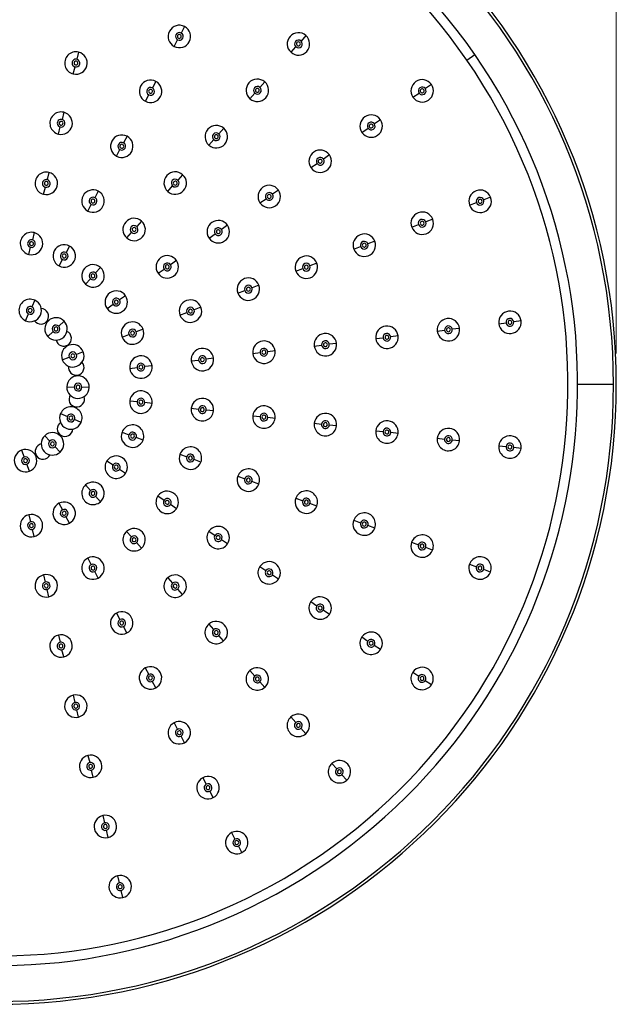
# Model space of a CAD drawing. Units: millimetres. Extents: x 2 to 208, y 2 to 295.
# Drawn here: x 77 to 96, y 53 to 85 of the extents above; entities that cross this region are included whole.
import ezdxf

# ---------------------------------------------------------------- set-up
doc = ezdxf.new("R2010")
doc.units = ezdxf.units.MM
doc.styles.add('SLDTEXTSTYLE1', font='TXT', dxfattribs={"width": 0.75})
doc.dimstyles.new('SLDDIMSTYLE1', dxfattribs={"dimtxt": 3.5, "dimasz": 3.302, "dimexe": 0, "dimexo": 0.0625, "dimgap": 0.875, "dimtad": 1, "dimlfac": 8, "dimrnd": 1e-09, "dimzin": 12, "dimdsep": 46, "dimtxsty": 'SLDTEXTSTYLE1', "dimsah": 1, "dimcen": 0.09, "dimadec": 0, "dimazin": 3, "dimtfac": 1, "dimtofl": 0, "dimtmove": 0, "dimatfit": 3, "dimfxl": 0, "dimfrac": 2, "dimtolj": 1, "dimtzin": 12, "dimarcsym": 0})

# ---------------------------------------------------------------- blocks, each defined once
blk = doc.blocks.new('_D_19')
at = {"color": 7, "linetype": 'Continuous', "lineweight": 0}
for p, q in [((30.104, 83.416), (30.104, 104.935)), ((96.436, 74.041), (96.436, 104.935)), ((96.436, 103.935), (30.104, 103.935))]:
    blk.add_line(p, q, dxfattribs=at)
at = {"color": 7, "linetype": 'Continuous', "lineweight": 18}
for points in [[(30.104, 103.935), (33.406, 103.427), (33.406, 104.443)], [(96.436, 103.935), (93.134, 104.443), (93.134, 103.427)]]:
    blk.add_solid(points, dxfattribs=at)
at = {"color": 7, "linetype": 'Continuous', "lineweight": 18, "insert": (79.325, 108.447), "char_height": 3.5, "attachment_point": 1, "style": 'SLDTEXTSTYLE1'}
blk.add_mtext('530,65', dxfattribs=at)

msp = doc.modelspace()

# ---------------------------------------------------------------- linework, layer by layer
at = {"color": 7, "linetype": 'Continuous', "lineweight": 25}
for p, q in [((82.4987, 84.5972), (82.3884, 84.3869)), ((86.4149, 84.307), (86.2574, 84.1292)), ((82.1619, 83.9552), (82.2722, 84.1656)), ((85.9342, 83.7643), (86.0916, 83.9421)), ((79.0779, 83.7707), (79.0211, 83.5401)), ((91.6094, 83.5149), (91.8666, 83.6924)), ((78.9046, 83.0667), (78.9614, 83.2973)), ((81.5695, 82.8262), (81.4592, 82.6159)), ((85.0887, 82.8099), (84.9313, 82.6321)), ((90.4675, 82.7267), (90.2721, 82.5918)), ((81.2327, 82.1842), (81.343, 82.3945)), ((84.608, 82.2672), (84.7655, 82.445)), ((89.8709, 82.3149), (90.0663, 82.4498)), ((78.5997, 81.8287), (78.5429, 81.5981)), ((78.4263, 81.1247), (78.4831, 81.3553)), ((88.8216, 81.5906), (88.6261, 81.4557)), ((80.6403, 81.0552), (80.53, 80.8449)), ((83.7626, 81.3128), (83.6051, 81.135)), ((88.2249, 81.1788), (88.4203, 81.3137)), ((83.2819, 80.7701), (83.4393, 80.9478)), ((80.3035, 80.4132), (80.4138, 80.6235)), ((87.1756, 80.4545), (86.9801, 80.3196)), ((86.5789, 80.0426), (86.7744, 80.1775)), ((78.1214, 79.8867), (78.0647, 79.6561)), ((82.4365, 79.8157), (82.279, 79.6379)), ((81.9557, 79.273), (82.1132, 79.4507)), ((77.9481, 79.1827), (78.0049, 79.4134)), ((79.7111, 79.2841), (79.6008, 79.0738)), ((85.5296, 79.3183), (85.3342, 79.1834)), ((79.3743, 78.6421), (79.4846, 78.8524)), ((84.933, 78.9065), (85.1284, 79.0414)), ((91.7002, 78.8291), (91.9222, 78.9133)), ((92.3781, 79.0862), (92.156, 79.002)), ((81.1103, 78.3185), (80.9528, 78.1408)), ((83.8837, 78.1822), (83.6882, 78.0473)), ((89.8301, 78.12), (90.0522, 78.2042)), ((90.508, 78.3771), (90.2859, 78.2929)), ((77.6432, 77.9447), (77.5864, 77.7141)), ((80.6296, 77.7758), (80.7871, 77.9536)), ((83.287, 77.7704), (83.4824, 77.9053)), ((88.6379, 77.668), (88.4158, 77.5838)), ((77.4698, 77.2408), (77.5266, 77.4714)), ((78.7819, 77.5131), (78.6716, 77.3028)), ((87.96, 77.411), (88.1821, 77.4952)), ((78.4451, 76.8711), (78.5554, 77.0814)), ((82.2377, 77.0461), (82.0422, 76.9112)), ((86.7678, 76.9589), (86.5458, 76.8747)), ((79.7842, 76.8214), (79.6267, 76.6437)), ((81.641, 76.6342), (81.8365, 76.7692)), ((86.0899, 76.7019), (86.312, 76.7861)), ((79.3034, 76.2787), (79.4609, 76.4565)), ((84.2199, 75.9928), (84.4419, 76.077)), ((84.8978, 76.2498), (84.6757, 76.1656)), ((77.6643, 75.7644), (77.5666, 75.5479)), ((79.9951, 75.4981), (80.1905, 75.633)), ((80.5917, 75.91), (80.3963, 75.775)), ((77.3661, 75.1035), (77.4638, 75.32)), ((82.3498, 75.2837), (82.5718, 75.3679)), ((83.0277, 75.5408), (82.8056, 75.4565)), ((78.6129, 75.0869), (78.4398, 74.9243)), ((92.6419, 75.0068), (92.8777, 75.0354)), ((93.3616, 75.0941), (93.1258, 75.0655)), ((78.0845, 74.5905), (78.2576, 74.7531)), ((81.1576, 74.8317), (80.9355, 74.7475)), ((90.6564, 74.766), (90.8922, 74.7946)), ((91.3762, 74.8533), (91.1404, 74.8247)), ((80.4797, 74.5746), (80.7018, 74.6588)), ((87.4053, 74.3717), (87.1695, 74.3431)), ((88.671, 74.5252), (88.9068, 74.5538)), ((89.3907, 74.6125), (89.1549, 74.5839)), ((79.23, 74.098), (79.0079, 74.014)), ((84.7001, 74.0436), (84.9359, 74.0722)), ((85.4198, 74.1309), (85.184, 74.1023)), ((86.6855, 74.2844), (86.9213, 74.313)), ((78.5519, 73.8415), (78.774, 73.9255)), ((82.7146, 73.8028), (82.9504, 73.8314)), ((83.4344, 73.8901), (83.1986, 73.8615)), ((80.7292, 73.562), (80.965, 73.5906)), ((81.4489, 73.6493), (81.2131, 73.6207)), ((78.697, 72.9708), (78.9344, 72.9634)), ((79.4217, 72.9482), (79.1843, 72.9556)), ((96.3449, 73.0412), (95.1856, 73.0412)), ((80.729, 72.519), (80.9648, 72.4904)), ((81.4487, 72.4315), (81.2129, 72.4602)), ((82.7144, 72.2776), (82.9501, 72.2489)), ((83.4341, 72.19), (83.1983, 72.2187)), ((78.4979, 72.1107), (78.7144, 72.0131)), ((79.1588, 71.8126), (78.9423, 71.9102)), ((84.6997, 72.0361), (84.9355, 72.0074)), ((85.4194, 71.9486), (85.1837, 71.9772)), ((80.4792, 71.5065), (80.7012, 71.4222)), ((86.6851, 71.7946), (86.9209, 71.7659)), ((87.4048, 71.7071), (87.169, 71.7358)), ((88.6705, 71.5532), (88.9062, 71.5245)), ((77.9849, 71.3924), (78.1475, 71.2193)), ((81.157, 71.2492), (80.935, 71.3335)), ((89.3902, 71.4656), (89.1544, 71.4943)), ((90.6559, 71.3117), (90.8916, 71.283)), ((91.3755, 71.2241), (91.1398, 71.2528)), ((77.236, 70.925), (77.32, 70.7029)), ((78.4813, 70.864), (78.3187, 71.0371)), ((92.6412, 71.0702), (92.877, 71.0415)), ((93.3609, 70.9827), (93.1252, 71.0113)), ((79.9942, 70.5832), (80.1896, 70.4482)), ((82.349, 70.7968), (82.5711, 70.7125)), ((83.0268, 70.5395), (82.8048, 70.6238)), ((77.4924, 70.2469), (77.4084, 70.469)), ((80.5908, 70.1711), (80.3953, 70.3061)), ((84.2189, 70.0871), (84.4409, 70.0028)), ((84.8967, 69.8298), (84.6746, 69.9141)), ((79.3023, 69.8028), (79.4598, 69.6249)), ((79.7829, 69.2599), (79.6255, 69.4377)), ((81.6398, 69.4465), (81.8352, 69.3115)), ((86.0887, 69.3773), (86.3107, 69.2931)), ((78.4438, 69.2107), (78.554, 69.0003)), ((82.2363, 69.0344), (82.0409, 69.1694)), ((86.7665, 69.1201), (86.5445, 69.2044)), ((77.4684, 68.8414), (77.5251, 68.6107)), ((78.7804, 68.5686), (78.6701, 68.7789)), ((87.9585, 68.6676), (88.1806, 68.5834)), ((77.6416, 68.1373), (77.5848, 68.368)), ((88.6364, 68.4104), (88.4143, 68.4946)), ((80.628, 68.3052), (80.7854, 68.1274)), ((83.2854, 68.3098), (83.4808, 68.1748)), ((83.8819, 67.8977), (83.6865, 68.0327)), ((81.1085, 67.7623), (80.9511, 67.9402)), ((89.8284, 67.9579), (90.0504, 67.8736)), ((90.5062, 67.7006), (90.2842, 67.7849)), ((79.3724, 67.4393), (79.4827, 67.229)), ((84.931, 67.1731), (85.1264, 67.0381)), ((91.6982, 67.2482), (91.9203, 67.1639)), ((92.376, 66.9909), (92.154, 67.0752)), ((77.946, 66.8992), (78.0027, 66.6686)), ((79.709, 66.7972), (79.5987, 67.0076)), ((81.9536, 66.8077), (82.1111, 66.6298)), ((85.5275, 66.7611), (85.3321, 66.896)), ((78.1191, 66.1952), (78.0624, 66.4258)), ((82.4342, 66.2648), (82.2768, 66.4426)), ((86.5766, 66.0364), (86.772, 65.9014)), ((80.301, 65.668), (80.4113, 65.4576)), ((87.1731, 65.6244), (86.9777, 65.7594)), ((80.6376, 65.0259), (80.5274, 65.2362)), ((83.2793, 65.3101), (83.4367, 65.1323)), ((78.4236, 64.9571), (78.4803, 64.7264)), ((83.7598, 64.7672), (83.6024, 64.9451)), ((88.2222, 64.8997), (88.4176, 64.7648)), ((88.8187, 64.4877), (88.6233, 64.6227)), ((78.5967, 64.253), (78.54, 64.4837)), ((81.2296, 63.8966), (81.3399, 63.6863)), ((84.6049, 63.8125), (84.7623, 63.6347)), ((89.8677, 63.7631), (90.0632, 63.6281)), ((81.5662, 63.2545), (81.456, 63.4649)), ((85.0855, 63.2697), (84.928, 63.4475)), ((90.4643, 63.351), (90.2689, 63.486)), ((78.9012, 63.0149), (78.9579, 62.7843)), ((79.0743, 62.3109), (79.0176, 62.5415)), ((85.9306, 62.315), (86.088, 62.1372)), ((82.1582, 62.1253), (82.2685, 61.9149)), ((82.4949, 61.4832), (82.3846, 61.6935)), ((86.4111, 61.7721), (86.2537, 61.95)), ((79.3788, 61.0728), (79.4355, 60.8422)), ((87.2562, 60.8174), (87.4136, 60.6396)), ((79.5519, 60.3688), (79.4952, 60.5994)), ((87.7367, 60.2746), (87.5793, 60.4524)), ((83.0868, 60.3539), (83.1971, 60.1436)), ((83.4235, 59.7118), (83.3132, 59.9222)), ((79.8564, 59.1306), (79.9131, 58.9)), ((80.0295, 58.4266), (79.9728, 58.6573)), ((84.0155, 58.5826), (84.1257, 58.3722)), ((84.3521, 57.9405), (84.2418, 58.1508)), ((80.334, 57.1885), (80.3907, 56.9579)), ((80.5071, 56.4845), (80.4504, 56.7151))]:
    msp.add_line(p, q, dxfattribs=at)
for centre, radius, start, end in [((76.4356, 73.0412), 20, 0, 180), ((76.4356, 73.0412), 19.9093, 0, 180), ((76.4356, 73.0412), 18.75, 34.61538, 214.61538), ((76.4356, 73.0412), 18.4375, 34.61538, 214.61538), ((82.3303, 84.2762), 0.3625, 62.31538, 242.31538), ((82.3303, 84.2762), 0.3625, 242.31538, 62.31538), ((82.3303, 84.2762), 0.125, 62.31538, 242.31538), ((82.3303, 84.2762), 0.0625, 62.31538, 242.31538), ((82.3303, 84.2762), 0.125, 242.31538, 62.31538), ((82.3303, 84.2762), 0.0625, 242.31538, 62.31538), ((86.1745, 84.0356), 0.3625, 48.46538, 228.46538), ((86.1745, 84.0356), 0.3625, 228.46538, 48.46538), ((86.1745, 84.0356), 0.125, 48.46538, 228.46538), ((86.1745, 84.0356), 0.125, 228.46538, 48.46538), ((86.1745, 84.0356), 0.0625, 48.46538, 228.46538), ((86.1745, 84.0356), 0.0625, 228.46538, 48.46538), ((76.4356, 73.0412), 18.75, 214.61538, 34.61538), ((78.9912, 83.4187), 0.3625, 76.16538, 256.16538), ((78.9912, 83.4187), 0.3625, 256.16538, 76.16538), ((76.4356, 73.0412), 18.4375, 214.61538, 34.61538), ((78.9912, 83.4187), 0.125, 76.16538, 256.16538), ((78.9912, 83.4187), 0.0625, 76.16538, 256.16538), ((78.9912, 83.4187), 0.125, 256.16538, 76.16538), ((78.9912, 83.4187), 0.0625, 256.16538, 76.16538), ((81.4011, 82.5052), 0.3625, 62.31538, 242.31538), ((81.4011, 82.5052), 0.3625, 242.31538, 62.31538), ((81.4011, 82.5052), 0.125, 62.31538, 242.31538), ((84.8484, 82.5385), 0.3625, 48.46538, 228.46538), ((84.8484, 82.5385), 0.3625, 228.46538, 48.46538), ((84.8484, 82.5385), 0.125, 48.46538, 228.46538), ((84.8484, 82.5385), 0.125, 228.46538, 48.46538), ((90.1692, 82.5208), 0.3625, 34.61538, 214.61538), ((90.1692, 82.5208), 0.3625, 214.61538, 34.61538), ((90.1692, 82.5208), 0.125, 34.61538, 214.61538), ((81.4011, 82.5052), 0.0625, 62.31538, 242.31538), ((81.4011, 82.5052), 0.125, 242.31538, 62.31538), ((81.4011, 82.5052), 0.0625, 242.31538, 62.31538), ((84.8484, 82.5385), 0.0625, 48.46538, 228.46538), ((84.8484, 82.5385), 0.0625, 228.46538, 48.46538), ((90.1692, 82.5208), 0.125, 214.61538, 34.61538), ((90.1692, 82.5208), 0.0625, 34.61538, 214.61538), ((90.1692, 82.5208), 0.0625, 214.61538, 34.61538), ((78.513, 81.4767), 0.3625, 76.16538, 256.16538), ((78.513, 81.4767), 0.3625, 256.16538, 76.16538), ((88.5232, 81.3847), 0.3625, 34.61538, 214.61538), ((78.513, 81.4767), 0.125, 76.16538, 256.16538), ((78.513, 81.4767), 0.0625, 76.16538, 256.16538), ((78.513, 81.4767), 0.125, 256.16538, 76.16538), ((78.513, 81.4767), 0.0625, 256.16538, 76.16538), ((83.5222, 81.0414), 0.3625, 48.46538, 228.46538), ((88.5232, 81.3847), 0.3625, 214.61538, 34.61538), ((88.5232, 81.3847), 0.125, 34.61538, 214.61538), ((88.5232, 81.3847), 0.125, 214.61538, 34.61538), ((88.5232, 81.3847), 0.0625, 34.61538, 214.61538), ((88.5232, 81.3847), 0.0625, 214.61538, 34.61538), ((80.4719, 80.7342), 0.3625, 62.31538, 242.31538), ((80.4719, 80.7342), 0.3625, 242.31538, 62.31538), ((83.5222, 81.0414), 0.3625, 228.46538, 48.46538), ((83.5222, 81.0414), 0.125, 48.46538, 228.46538), ((83.5222, 81.0414), 0.125, 228.46538, 48.46538), ((83.5222, 81.0414), 0.0625, 48.46538, 228.46538), ((83.5222, 81.0414), 0.0625, 228.46538, 48.46538), ((80.4719, 80.7342), 0.125, 62.31538, 242.31538), ((80.4719, 80.7342), 0.0625, 62.31538, 242.31538), ((80.4719, 80.7342), 0.125, 242.31538, 62.31538), ((80.4719, 80.7342), 0.0625, 242.31538, 62.31538), ((86.8773, 80.2486), 0.3625, 34.61538, 214.61538), ((86.8773, 80.2486), 0.3625, 214.61538, 34.61538), ((86.8773, 80.2486), 0.125, 34.61538, 214.61538), ((86.8773, 80.2486), 0.125, 214.61538, 34.61538), ((86.8773, 80.2486), 0.0625, 34.61538, 214.61538), ((86.8773, 80.2486), 0.0625, 214.61538, 34.61538), ((78.0348, 79.5347), 0.3625, 76.16538, 256.16538), ((78.0348, 79.5347), 0.3625, 256.16538, 76.16538), ((82.1961, 79.5443), 0.3625, 48.46538, 228.46538), ((82.1961, 79.5443), 0.3625, 228.46538, 48.46538), ((78.0348, 79.5347), 0.125, 76.16538, 256.16538), ((78.0348, 79.5347), 0.0625, 76.16538, 256.16538), ((78.0348, 79.5347), 0.125, 256.16538, 76.16538), ((78.0348, 79.5347), 0.0625, 256.16538, 76.16538), ((82.1961, 79.5443), 0.125, 48.46538, 228.46538), ((82.1961, 79.5443), 0.125, 228.46538, 48.46538), ((82.1961, 79.5443), 0.0625, 48.46538, 228.46538), ((82.1961, 79.5443), 0.0625, 228.46538, 48.46538), ((85.2313, 79.1124), 0.3625, 34.61538, 214.61538), ((79.5427, 78.9631), 0.3625, 62.31538, 242.31538), ((79.5427, 78.9631), 0.3625, 242.31538, 62.31538), ((85.2313, 79.1124), 0.3625, 214.61538, 34.61538), ((85.2313, 79.1124), 0.125, 34.61538, 214.61538), ((85.2313, 79.1124), 0.125, 214.61538, 34.61538), ((85.2313, 79.1124), 0.0625, 34.61538, 214.61538), ((85.2313, 79.1124), 0.0625, 214.61538, 34.61538), ((92.0391, 78.9577), 0.3625, 20.76538, 200.76538), ((79.5427, 78.9631), 0.125, 62.31538, 242.31538), ((79.5427, 78.9631), 0.0625, 62.31538, 242.31538), ((79.5427, 78.9631), 0.125, 242.31538, 62.31538), ((79.5427, 78.9631), 0.0625, 242.31538, 62.31538), ((92.0391, 78.9577), 0.3625, 200.76538, 20.76538), ((92.0391, 78.9577), 0.125, 20.76538, 200.76538), ((92.0391, 78.9577), 0.125, 200.76538, 20.76538), ((92.0391, 78.9577), 0.0625, 20.76538, 200.76538), ((92.0391, 78.9577), 0.0625, 200.76538, 20.76538), ((90.169, 78.2486), 0.3625, 20.76538, 200.76538), ((80.8699, 78.0472), 0.3625, 48.46538, 228.46538), ((80.8699, 78.0472), 0.3625, 228.46538, 48.46538), ((80.8699, 78.0472), 0.125, 48.46538, 228.46538), ((83.5853, 77.9763), 0.3625, 34.61538, 214.61538), ((83.5853, 77.9763), 0.3625, 214.61538, 34.61538), ((90.169, 78.2486), 0.3625, 200.76538, 20.76538), ((90.169, 78.2486), 0.125, 20.76538, 200.76538), ((90.169, 78.2486), 0.125, 200.76538, 20.76538), ((90.169, 78.2486), 0.0625, 20.76538, 200.76538), ((90.169, 78.2486), 0.0625, 200.76538, 20.76538), ((77.5565, 77.5927), 0.3625, 76.16538, 256.16538), ((77.5565, 77.5927), 0.3625, 256.16538, 76.16538), ((80.8699, 78.0472), 0.125, 228.46538, 48.46538), ((80.8699, 78.0472), 0.0625, 48.46538, 228.46538), ((80.8699, 78.0472), 0.0625, 228.46538, 48.46538), ((83.5853, 77.9763), 0.125, 34.61538, 214.61538), ((83.5853, 77.9763), 0.125, 214.61538, 34.61538), ((83.5853, 77.9763), 0.0625, 34.61538, 214.61538), ((83.5853, 77.9763), 0.0625, 214.61538, 34.61538), ((88.299, 77.5395), 0.3625, 20.76538, 200.76538), ((77.5565, 77.5927), 0.125, 76.16538, 256.16538), ((77.5565, 77.5927), 0.0625, 76.16538, 256.16538), ((77.5565, 77.5927), 0.125, 256.16538, 76.16538), ((77.5565, 77.5927), 0.0625, 256.16538, 76.16538), ((78.6135, 77.1921), 0.3625, 62.31538, 242.31538), ((88.299, 77.5395), 0.3625, 200.76538, 20.76538), ((88.299, 77.5395), 0.125, 20.76538, 200.76538), ((88.299, 77.5395), 0.125, 200.76538, 20.76538), ((88.299, 77.5395), 0.0625, 20.76538, 200.76538), ((88.299, 77.5395), 0.0625, 200.76538, 20.76538), ((78.6135, 77.1921), 0.3625, 242.31538, 62.31538), ((78.6135, 77.1921), 0.125, 62.31538, 242.31538), ((78.6135, 77.1921), 0.0625, 62.31538, 242.31538), ((78.6135, 77.1921), 0.125, 242.31538, 62.31538), ((78.6135, 77.1921), 0.0625, 242.31538, 62.31538), ((79.5438, 76.5501), 0.3625, 48.46538, 228.46538), ((81.9394, 76.8402), 0.3625, 34.61538, 214.61538), ((81.9394, 76.8402), 0.3625, 214.61538, 34.61538), ((81.9394, 76.8402), 0.125, 34.61538, 214.61538), ((81.9394, 76.8402), 0.125, 214.61538, 34.61538), ((81.9394, 76.8402), 0.0625, 34.61538, 214.61538), ((86.4289, 76.8304), 0.3625, 20.76538, 200.76538), ((86.4289, 76.8304), 0.3625, 200.76538, 20.76538), ((86.4289, 76.8304), 0.125, 20.76538, 200.76538), ((79.5438, 76.5501), 0.3625, 228.46538, 48.46538), ((79.5438, 76.5501), 0.125, 48.46538, 228.46538), ((79.5438, 76.5501), 0.125, 228.46538, 48.46538), ((79.5438, 76.5501), 0.0625, 48.46538, 228.46538), ((79.5438, 76.5501), 0.0625, 228.46538, 48.46538), ((81.9394, 76.8402), 0.0625, 214.61538, 34.61538), ((86.4289, 76.8304), 0.125, 200.76538, 20.76538), ((86.4289, 76.8304), 0.0625, 20.76538, 200.76538), ((86.4289, 76.8304), 0.0625, 200.76538, 20.76538), ((84.5588, 76.1213), 0.3625, 20.76538, 200.76538), ((80.2934, 75.704), 0.3625, 34.61538, 214.61538), ((84.5588, 76.1213), 0.3625, 200.76538, 20.76538), ((84.5588, 76.1213), 0.125, 20.76538, 200.76538), ((84.5588, 76.1213), 0.125, 200.76538, 20.76538), ((84.5588, 76.1213), 0.0625, 20.76538, 200.76538), ((84.5588, 76.1213), 0.0625, 200.76538, 20.76538), ((77.5152, 75.434), 0.3625, 65.71538, 245.71538), ((77.5152, 75.434), 0.3625, 245.71538, 65.71538), ((80.2934, 75.704), 0.3625, 214.61538, 34.61538), ((80.2934, 75.704), 0.125, 34.61538, 214.61538), ((80.2934, 75.704), 0.125, 214.61538, 34.61538), ((80.2934, 75.704), 0.0625, 34.61538, 214.61538), ((80.2934, 75.704), 0.0625, 214.61538, 34.61538), ((82.6887, 75.4122), 0.3625, 20.76538, 200.76538), ((77.5152, 75.434), 0.125, 65.71538, 245.71538), ((77.5152, 75.434), 0.0625, 65.71538, 245.71538), ((77.5152, 75.434), 0.125, 245.71538, 65.71538), ((77.5152, 75.434), 0.0625, 245.71538, 65.71538), ((77.8609, 75.2456), 0.25, 327.11538, 87.33931), ((82.6887, 75.4122), 0.3625, 200.76538, 20.76538), ((82.6887, 75.4122), 0.125, 20.76538, 200.76538), ((82.6887, 75.4122), 0.125, 200.76538, 20.76538), ((82.6887, 75.4122), 0.0625, 20.76538, 200.76538), ((82.6887, 75.4122), 0.0625, 200.76538, 20.76538), ((93.0017, 75.0505), 0.3625, 6.91538, 186.91538), ((77.8609, 75.2456), 0.25, 215.49146, 327.11538), ((78.3487, 74.8387), 0.3625, 43.21538, 223.21538), ((78.3487, 74.8387), 0.3625, 223.21538, 43.21538), ((80.8186, 74.7031), 0.3625, 20.76538, 200.76538), ((91.0163, 74.8097), 0.3625, 6.91538, 186.91538), ((93.0017, 75.0505), 0.3625, 186.91538, 6.91538), ((93.0017, 75.0505), 0.125, 6.91538, 186.91538), ((93.0017, 75.0505), 0.125, 186.91538, 6.91538), ((93.0017, 75.0505), 0.0625, 6.91538, 186.91538), ((93.0017, 75.0505), 0.0625, 186.91538, 6.91538), ((78.3487, 74.8387), 0.125, 43.21538, 223.21538), ((78.3487, 74.8387), 0.125, 223.21538, 43.21538), ((78.3487, 74.8387), 0.0625, 43.21538, 223.21538), ((78.3487, 74.8387), 0.0625, 223.21538, 43.21538), ((78.596, 74.5324), 0.25, 304.61538, 64.83931), ((80.8186, 74.7031), 0.3625, 200.76538, 20.76538), ((80.8186, 74.7031), 0.125, 20.76538, 200.76538), ((80.8186, 74.7031), 0.125, 200.76538, 20.76538), ((80.8186, 74.7031), 0.0625, 20.76538, 200.76538), ((80.8186, 74.7031), 0.0625, 200.76538, 20.76538), ((87.0454, 74.328), 0.3625, 6.91538, 186.91538), ((89.0308, 74.5688), 0.3625, 6.91538, 186.91538), ((89.0308, 74.5688), 0.125, 6.91538, 186.91538), ((91.0163, 74.8097), 0.3625, 186.91538, 6.91538), ((91.0163, 74.8097), 0.125, 6.91538, 186.91538), ((91.0163, 74.8097), 0.125, 186.91538, 6.91538), ((91.0163, 74.8097), 0.0625, 6.91538, 186.91538), ((91.0163, 74.8097), 0.0625, 186.91538, 6.91538), ((78.596, 74.5324), 0.25, 192.99146, 304.61538), ((85.0599, 74.0872), 0.3625, 6.91538, 186.91538), ((87.0454, 74.328), 0.3625, 186.91538, 6.91538), ((87.0454, 74.328), 0.125, 6.91538, 186.91538), ((87.0454, 74.328), 0.0625, 6.91538, 186.91538), ((89.0308, 74.5688), 0.3625, 186.91538, 6.91538), ((89.0308, 74.5688), 0.125, 186.91538, 6.91538), ((89.0308, 74.5688), 0.0625, 6.91538, 186.91538), ((89.0308, 74.5688), 0.0625, 186.91538, 6.91538), ((78.8909, 73.9698), 0.3625, 20.71538, 200.71538), ((78.8909, 73.9698), 0.3625, 200.71538, 20.71538), ((78.8909, 73.9698), 0.125, 20.71538, 200.71538), ((83.0745, 73.8464), 0.3625, 6.91538, 186.91538), ((85.0599, 74.0872), 0.3625, 186.91538, 6.91538), ((85.0599, 74.0872), 0.125, 6.91538, 186.91538), ((85.0599, 74.0872), 0.125, 186.91538, 6.91538), ((85.0599, 74.0872), 0.0625, 6.91538, 186.91538), ((85.0599, 74.0872), 0.0625, 186.91538, 6.91538), ((87.0454, 74.328), 0.125, 186.91538, 6.91538), ((87.0454, 74.328), 0.0625, 186.91538, 6.91538), ((78.8909, 73.9698), 0.125, 200.71538, 20.71538), ((78.8909, 73.9698), 0.0625, 20.71538, 200.71538), ((78.8909, 73.9698), 0.0625, 200.71538, 20.71538), ((79.0022, 73.5922), 0.25, 282.11538, 42.3393), ((81.089, 73.6056), 0.3625, 6.91538, 186.91538), ((81.089, 73.6056), 0.125, 6.91538, 186.91538), ((83.0745, 73.8464), 0.3625, 186.91538, 6.91538), ((83.0745, 73.8464), 0.125, 6.91538, 186.91538), ((83.0745, 73.8464), 0.125, 186.91538, 6.91538), ((83.0745, 73.8464), 0.0625, 6.91538, 186.91538), ((83.0745, 73.8464), 0.0625, 186.91538, 6.91538), ((79.0022, 73.5922), 0.25, 170.49147, 282.11538), ((81.089, 73.6056), 0.3625, 186.91538, 6.91538), ((81.089, 73.6056), 0.125, 186.91538, 6.91538), ((81.089, 73.6056), 0.0625, 6.91538, 186.91538), ((81.089, 73.6056), 0.0625, 186.91538, 6.91538), ((79.0594, 72.9595), 0.3625, 358.21538, 178.21538), ((76.4356, 73.0412), 20, 180, 0), ((76.4356, 73.0412), 19.9093, 180, 0), ((79.0594, 72.9595), 0.3625, 178.21538, 358.21538), ((79.0594, 72.9595), 0.125, 358.21538, 178.21538), ((79.0594, 72.9595), 0.125, 178.21538, 358.21538), ((79.0594, 72.9595), 0.0625, 358.21538, 178.21538), ((79.0594, 72.9595), 0.0625, 178.21538, 358.21538), ((81.0889, 72.4753), 0.3625, 353.06538, 173.06538), ((79.0176, 72.5681), 0.25, 147.99146, 259.61538), ((79.0176, 72.5681), 0.25, 259.61538, 19.83931), ((81.0889, 72.4753), 0.3625, 173.06538, 353.06538), ((81.0889, 72.4753), 0.125, 173.06538, 353.06538), ((81.0889, 72.4753), 0.125, 353.06538, 173.06538), ((81.0889, 72.4753), 0.0625, 173.06538, 353.06538), ((81.0889, 72.4753), 0.0625, 353.06538, 173.06538), ((83.0742, 72.2338), 0.3625, 353.06538, 173.06538), ((78.8284, 71.9616), 0.3625, 335.71538, 155.71538), ((83.0742, 72.2338), 0.3625, 173.06538, 353.06538), ((83.0742, 72.2338), 0.125, 173.06538, 353.06538), ((83.0742, 72.2338), 0.125, 353.06538, 173.06538), ((83.0742, 72.2338), 0.0625, 173.06538, 353.06538), ((83.0742, 72.2338), 0.0625, 353.06538, 173.06538), ((85.0596, 71.9923), 0.3625, 353.06538, 173.06538), ((78.64, 71.616), 0.25, 125.49147, 237.11538), ((78.8284, 71.9616), 0.3625, 155.71538, 335.71538), ((78.8284, 71.9616), 0.125, 155.71538, 335.71538), ((78.8284, 71.9616), 0.125, 335.71538, 155.71538), ((78.8284, 71.9616), 0.0625, 155.71538, 335.71538), ((78.8284, 71.9616), 0.0625, 335.71538, 155.71538), ((85.0596, 71.9923), 0.3625, 173.06538, 353.06538), ((85.0596, 71.9923), 0.125, 173.06538, 353.06538), ((85.0596, 71.9923), 0.125, 353.06538, 173.06538), ((85.0596, 71.9923), 0.0625, 173.06538, 353.06538), ((85.0596, 71.9923), 0.0625, 353.06538, 173.06538), ((87.045, 71.7509), 0.3625, 353.06538, 173.06538), ((87.045, 71.7509), 0.125, 353.06538, 173.06538), ((89.0303, 71.5094), 0.3625, 353.06538, 173.06538), ((78.64, 71.616), 0.25, 237.11538, 357.3393), ((80.8181, 71.3778), 0.3625, 159.21538, 339.21538), ((80.8181, 71.3778), 0.3625, 339.21538, 159.21538), ((80.8181, 71.3778), 0.125, 339.21538, 159.21538), ((87.045, 71.7509), 0.3625, 173.06538, 353.06538), ((87.045, 71.7509), 0.125, 173.06538, 353.06538), ((87.045, 71.7509), 0.0625, 173.06538, 353.06538), ((87.045, 71.7509), 0.0625, 353.06538, 173.06538), ((89.0303, 71.5094), 0.3625, 173.06538, 353.06538), ((89.0303, 71.5094), 0.125, 173.06538, 353.06538), ((89.0303, 71.5094), 0.125, 353.06538, 173.06538), ((89.0303, 71.5094), 0.0625, 173.06538, 353.06538), ((89.0303, 71.5094), 0.0625, 353.06538, 173.06538), ((91.0157, 71.2679), 0.3625, 353.06538, 173.06538), ((78.2331, 71.1282), 0.3625, 133.21538, 313.21538), ((78.2331, 71.1282), 0.3625, 313.21538, 133.21538), ((78.2331, 71.1282), 0.125, 133.21538, 313.21538), ((78.2331, 71.1282), 0.125, 313.21538, 133.21538), ((78.2331, 71.1282), 0.0625, 313.21538, 133.21538), ((80.8181, 71.3778), 0.125, 159.21538, 339.21538), ((80.8181, 71.3778), 0.0625, 159.21538, 339.21538), ((80.8181, 71.3778), 0.0625, 339.21538, 159.21538), ((91.0157, 71.2679), 0.3625, 173.06538, 353.06538), ((91.0157, 71.2679), 0.125, 173.06538, 353.06538), ((91.0157, 71.2679), 0.125, 353.06538, 173.06538), ((91.0157, 71.2679), 0.0625, 173.06538, 353.06538), ((91.0157, 71.2679), 0.0625, 353.06538, 173.06538), ((93.0011, 71.0264), 0.3625, 353.06538, 173.06538), ((77.3642, 70.5859), 0.3625, 110.71538, 290.71538), ((77.3642, 70.5859), 0.3625, 290.71538, 110.71538), ((77.9268, 70.8809), 0.25, 102.99146, 214.61538), ((78.2331, 71.1282), 0.0625, 133.21538, 313.21538), ((82.6879, 70.6681), 0.3625, 339.21538, 159.21538), ((93.0011, 71.0264), 0.3625, 173.06538, 353.06538), ((93.0011, 71.0264), 0.125, 173.06538, 353.06538), ((93.0011, 71.0264), 0.125, 353.06538, 173.06538), ((93.0011, 71.0264), 0.0625, 173.06538, 353.06538), ((93.0011, 71.0264), 0.0625, 353.06538, 173.06538), ((77.3642, 70.5859), 0.125, 110.71538, 290.71538), ((77.3642, 70.5859), 0.0625, 110.71538, 290.71538), ((77.3642, 70.5859), 0.125, 290.71538, 110.71538), ((77.3642, 70.5859), 0.0625, 290.71538, 110.71538), ((77.9268, 70.8809), 0.25, 214.61538, 334.83931), ((80.2925, 70.3771), 0.3625, 145.36538, 325.36538), ((80.2925, 70.3771), 0.3625, 325.36538, 145.36538), ((82.6879, 70.6681), 0.3625, 159.21538, 339.21538), ((82.6879, 70.6681), 0.125, 159.21538, 339.21538), ((82.6879, 70.6681), 0.125, 339.21538, 159.21538), ((82.6879, 70.6681), 0.0625, 159.21538, 339.21538), ((82.6879, 70.6681), 0.0625, 339.21538, 159.21538), ((80.2925, 70.3771), 0.125, 145.36538, 325.36538), ((80.2925, 70.3771), 0.125, 325.36538, 145.36538), ((80.2925, 70.3771), 0.0625, 145.36538, 325.36538), ((80.2925, 70.3771), 0.0625, 325.36538, 145.36538), ((84.5578, 69.9584), 0.3625, 339.21538, 159.21538), ((84.5578, 69.9584), 0.3625, 159.21538, 339.21538), ((84.5578, 69.9584), 0.125, 159.21538, 339.21538), ((84.5578, 69.9584), 0.125, 339.21538, 159.21538), ((84.5578, 69.9584), 0.0625, 159.21538, 339.21538), ((84.5578, 69.9584), 0.0625, 339.21538, 159.21538), ((79.5426, 69.5313), 0.3625, 131.51538, 311.51538), ((79.5426, 69.5313), 0.3625, 311.51538, 131.51538), ((79.5426, 69.5313), 0.125, 131.51538, 311.51538), ((79.5426, 69.5313), 0.125, 311.51538, 131.51538), ((79.5426, 69.5313), 0.0625, 311.51538, 131.51538), ((81.9381, 69.2405), 0.3625, 325.36538, 145.36538), ((86.4276, 69.2487), 0.3625, 339.21538, 159.21538), ((79.5426, 69.5313), 0.0625, 131.51538, 311.51538), ((81.9381, 69.2405), 0.3625, 145.36538, 325.36538), ((81.9381, 69.2405), 0.125, 145.36538, 325.36538), ((81.9381, 69.2405), 0.125, 325.36538, 145.36538), ((81.9381, 69.2405), 0.0625, 145.36538, 325.36538), ((81.9381, 69.2405), 0.0625, 325.36538, 145.36538), ((86.4276, 69.2487), 0.3625, 159.21538, 339.21538), ((86.4276, 69.2487), 0.125, 159.21538, 339.21538), ((86.4276, 69.2487), 0.125, 339.21538, 159.21538), ((86.4276, 69.2487), 0.0625, 339.21538, 159.21538), ((78.6121, 68.8896), 0.3625, 117.66538, 297.66538), ((78.6121, 68.8896), 0.3625, 297.66538, 117.66538), ((78.6121, 68.8896), 0.125, 117.66538, 297.66538), ((78.6121, 68.8896), 0.125, 297.66538, 117.66538), ((86.4276, 69.2487), 0.0625, 159.21538, 339.21538), ((77.555, 68.4893), 0.3625, 103.81538, 283.81538), ((77.555, 68.4893), 0.3625, 283.81538, 103.81538), ((78.6121, 68.8896), 0.0625, 117.66538, 297.66538), ((78.6121, 68.8896), 0.0625, 297.66538, 117.66538), ((88.2975, 68.539), 0.3625, 159.21538, 339.21538), ((88.2975, 68.539), 0.3625, 339.21538, 159.21538), ((88.2975, 68.539), 0.125, 339.21538, 159.21538), ((77.555, 68.4893), 0.125, 103.81538, 283.81538), ((77.555, 68.4893), 0.0625, 103.81538, 283.81538), ((77.555, 68.4893), 0.125, 283.81538, 103.81538), ((77.555, 68.4893), 0.0625, 283.81538, 103.81538), ((80.8683, 68.0338), 0.3625, 311.51538, 131.51538), ((83.5837, 68.1038), 0.3625, 325.36538, 145.36538), ((88.2975, 68.539), 0.125, 159.21538, 339.21538), ((88.2975, 68.539), 0.0625, 159.21538, 339.21538), ((88.2975, 68.539), 0.0625, 339.21538, 159.21538), ((80.8683, 68.0338), 0.3625, 131.51538, 311.51538), ((80.8683, 68.0338), 0.125, 131.51538, 311.51538), ((80.8683, 68.0338), 0.125, 311.51538, 131.51538), ((80.8683, 68.0338), 0.0625, 131.51538, 311.51538), ((80.8683, 68.0338), 0.0625, 311.51538, 131.51538), ((83.5837, 68.1038), 0.3625, 145.36538, 325.36538), ((83.5837, 68.1038), 0.125, 145.36538, 325.36538), ((83.5837, 68.1038), 0.125, 325.36538, 145.36538), ((83.5837, 68.1038), 0.0625, 145.36538, 325.36538), ((83.5837, 68.1038), 0.0625, 325.36538, 145.36538), ((90.1673, 67.8293), 0.3625, 339.21538, 159.21538), ((90.1673, 67.8293), 0.3625, 159.21538, 339.21538), ((90.1673, 67.8293), 0.125, 159.21538, 339.21538), ((90.1673, 67.8293), 0.125, 339.21538, 159.21538), ((90.1673, 67.8293), 0.0625, 159.21538, 339.21538), ((90.1673, 67.8293), 0.0625, 339.21538, 159.21538), ((79.5407, 67.1183), 0.3625, 117.66538, 297.66538), ((79.5407, 67.1183), 0.3625, 297.66538, 117.66538), ((92.0371, 67.1196), 0.3625, 339.21538, 159.21538), ((79.5407, 67.1183), 0.125, 117.66538, 297.66538), ((79.5407, 67.1183), 0.0625, 117.66538, 297.66538), ((79.5407, 67.1183), 0.125, 297.66538, 117.66538), ((79.5407, 67.1183), 0.0625, 297.66538, 117.66538), ((85.2292, 66.9671), 0.3625, 145.36538, 325.36538), ((85.2292, 66.9671), 0.3625, 325.36538, 145.36538), ((85.2292, 66.9671), 0.125, 325.36538, 145.36538), ((92.0371, 67.1196), 0.3625, 159.21538, 339.21538), ((92.0371, 67.1196), 0.125, 159.21538, 339.21538), ((92.0371, 67.1196), 0.125, 339.21538, 159.21538), ((92.0371, 67.1196), 0.0625, 159.21538, 339.21538), ((92.0371, 67.1196), 0.0625, 339.21538, 159.21538), ((78.0326, 66.5472), 0.3625, 103.81538, 283.81538), ((78.0326, 66.5472), 0.3625, 283.81538, 103.81538), ((82.1939, 66.5362), 0.3625, 131.51538, 311.51538), ((82.1939, 66.5362), 0.3625, 311.51538, 131.51538), ((85.2292, 66.9671), 0.125, 145.36538, 325.36538), ((85.2292, 66.9671), 0.0625, 145.36538, 325.36538), ((85.2292, 66.9671), 0.0625, 325.36538, 145.36538), ((78.0326, 66.5472), 0.125, 103.81538, 283.81538), ((78.0326, 66.5472), 0.0625, 103.81538, 283.81538), ((78.0326, 66.5472), 0.125, 283.81538, 103.81538), ((78.0326, 66.5472), 0.0625, 283.81538, 103.81538), ((82.1939, 66.5362), 0.125, 131.51538, 311.51538), ((82.1939, 66.5362), 0.125, 311.51538, 131.51538), ((82.1939, 66.5362), 0.0625, 131.51538, 311.51538), ((82.1939, 66.5362), 0.0625, 311.51538, 131.51538), ((86.8748, 65.8304), 0.3625, 325.36538, 145.36538), ((86.8748, 65.8304), 0.3625, 145.36538, 325.36538), ((86.8748, 65.8304), 0.125, 145.36538, 325.36538), ((86.8748, 65.8304), 0.125, 325.36538, 145.36538), ((86.8748, 65.8304), 0.0625, 145.36538, 325.36538), ((86.8748, 65.8304), 0.0625, 325.36538, 145.36538), ((80.4693, 65.3469), 0.3625, 117.66538, 297.66538), ((80.4693, 65.3469), 0.3625, 297.66538, 117.66538), ((80.4693, 65.3469), 0.125, 297.66538, 117.66538), ((80.4693, 65.3469), 0.125, 117.66538, 297.66538), ((80.4693, 65.3469), 0.0625, 117.66538, 297.66538), ((80.4693, 65.3469), 0.0625, 297.66538, 117.66538), ((83.5195, 65.0387), 0.3625, 131.51538, 311.51538), ((83.5195, 65.0387), 0.3625, 311.51538, 131.51538), ((83.5195, 65.0387), 0.125, 311.51538, 131.51538), ((78.5102, 64.6051), 0.3625, 103.81538, 283.81538), ((78.5102, 64.6051), 0.3625, 283.81538, 103.81538), ((83.5195, 65.0387), 0.125, 131.51538, 311.51538), ((83.5195, 65.0387), 0.0625, 131.51538, 311.51538), ((83.5195, 65.0387), 0.0625, 311.51538, 131.51538), ((88.5204, 64.6937), 0.3625, 145.36538, 325.36538), ((88.5204, 64.6937), 0.3625, 325.36538, 145.36538), ((78.5102, 64.6051), 0.125, 103.81538, 283.81538), ((78.5102, 64.6051), 0.0625, 103.81538, 283.81538), ((78.5102, 64.6051), 0.125, 283.81538, 103.81538), ((78.5102, 64.6051), 0.0625, 283.81538, 103.81538), ((88.5204, 64.6937), 0.125, 145.36538, 325.36538), ((88.5204, 64.6937), 0.125, 325.36538, 145.36538), ((88.5204, 64.6937), 0.0625, 145.36538, 325.36538), ((88.5204, 64.6937), 0.0625, 325.36538, 145.36538), ((81.3979, 63.5756), 0.3625, 117.66538, 297.66538), ((81.3979, 63.5756), 0.3625, 297.66538, 117.66538), ((84.8452, 63.5411), 0.3625, 311.51538, 131.51538), ((90.166, 63.557), 0.3625, 325.36538, 145.36538), ((81.3979, 63.5756), 0.125, 117.66538, 297.66538), ((81.3979, 63.5756), 0.0625, 117.66538, 297.66538), ((81.3979, 63.5756), 0.125, 297.66538, 117.66538), ((81.3979, 63.5756), 0.0625, 297.66538, 117.66538), ((84.8452, 63.5411), 0.3625, 131.51538, 311.51538), ((84.8452, 63.5411), 0.125, 131.51538, 311.51538), ((84.8452, 63.5411), 0.125, 311.51538, 131.51538), ((84.8452, 63.5411), 0.0625, 131.51538, 311.51538), ((84.8452, 63.5411), 0.0625, 311.51538, 131.51538), ((90.166, 63.557), 0.3625, 145.36538, 325.36538), ((90.166, 63.557), 0.125, 145.36538, 325.36538), ((90.166, 63.557), 0.125, 325.36538, 145.36538), ((90.166, 63.557), 0.0625, 145.36538, 325.36538), ((90.166, 63.557), 0.0625, 325.36538, 145.36538), ((78.9878, 62.6629), 0.3625, 103.81538, 283.81538), ((78.9878, 62.6629), 0.3625, 283.81538, 103.81538), ((78.9878, 62.6629), 0.125, 103.81538, 283.81538), ((78.9878, 62.6629), 0.0625, 103.81538, 283.81538), ((78.9878, 62.6629), 0.125, 283.81538, 103.81538), ((78.9878, 62.6629), 0.0625, 283.81538, 103.81538), ((86.1708, 62.0436), 0.3625, 131.51538, 311.51538), ((86.1708, 62.0436), 0.3625, 311.51538, 131.51538), ((82.3265, 61.8042), 0.3625, 117.66538, 297.66538), ((82.3265, 61.8042), 0.3625, 297.66538, 117.66538), ((86.1708, 62.0436), 0.125, 131.51538, 311.51538), ((86.1708, 62.0436), 0.125, 311.51538, 131.51538), ((86.1708, 62.0436), 0.0625, 131.51538, 311.51538), ((86.1708, 62.0436), 0.0625, 311.51538, 131.51538), ((82.3265, 61.8042), 0.125, 117.66538, 297.66538), ((82.3265, 61.8042), 0.0625, 117.66538, 297.66538), ((82.3265, 61.8042), 0.125, 297.66538, 117.66538), ((82.3265, 61.8042), 0.0625, 297.66538, 117.66538), ((79.4653, 60.7208), 0.3625, 103.81538, 283.81538), ((79.4653, 60.7208), 0.3625, 283.81538, 103.81538), ((79.4653, 60.7208), 0.125, 103.81538, 283.81538), ((79.4653, 60.7208), 0.0625, 103.81538, 283.81538), ((79.4653, 60.7208), 0.125, 283.81538, 103.81538), ((79.4653, 60.7208), 0.0625, 283.81538, 103.81538), ((87.4965, 60.546), 0.3625, 131.51538, 311.51538), ((87.4965, 60.546), 0.3625, 311.51538, 131.51538), ((83.2552, 60.0329), 0.3625, 297.66538, 117.66538), ((87.4965, 60.546), 0.125, 131.51538, 311.51538), ((87.4965, 60.546), 0.125, 311.51538, 131.51538), ((87.4965, 60.546), 0.0625, 131.51538, 311.51538), ((87.4965, 60.546), 0.0625, 311.51538, 131.51538), ((83.2552, 60.0329), 0.3625, 117.66538, 297.66538), ((83.2552, 60.0329), 0.125, 117.66538, 297.66538), ((83.2552, 60.0329), 0.0625, 117.66538, 297.66538), ((83.2552, 60.0329), 0.125, 297.66538, 117.66538), ((83.2552, 60.0329), 0.0625, 297.66538, 117.66538), ((79.9429, 58.7786), 0.3625, 103.81538, 283.81538), ((79.9429, 58.7786), 0.3625, 283.81538, 103.81538), ((79.9429, 58.7786), 0.125, 103.81538, 283.81538), ((79.9429, 58.7786), 0.0625, 103.81538, 283.81538), ((79.9429, 58.7786), 0.125, 283.81538, 103.81538), ((79.9429, 58.7786), 0.0625, 283.81538, 103.81538), ((84.1838, 58.2615), 0.3625, 117.66538, 297.66538), ((84.1838, 58.2615), 0.3625, 297.66538, 117.66538), ((84.1838, 58.2615), 0.125, 117.66538, 297.66538), ((84.1838, 58.2615), 0.0625, 117.66538, 297.66538), ((84.1838, 58.2615), 0.125, 297.66538, 117.66538), ((84.1838, 58.2615), 0.0625, 297.66538, 117.66538), ((80.4205, 56.8365), 0.3625, 283.81538, 103.81538), ((80.4205, 56.8365), 0.3625, 103.81538, 283.81538), ((80.4205, 56.8365), 0.125, 103.81538, 283.81538), ((80.4205, 56.8365), 0.0625, 103.81538, 283.81538), ((80.4205, 56.8365), 0.125, 283.81538, 103.81538), ((80.4205, 56.8365), 0.0625, 283.81538, 103.81538)]:
    msp.add_arc(centre, radius, start, end, dxfattribs=at)

# ---------------------------------------------------------------- dimensions: what is measured, and where the dimension line sits
at = {"color": 7, "linetype": 'Continuous', "lineweight": 18}
dim = msp.add_linear_dim(base=(30.1044, 103.9349), p1=(96.4356, 73.0412), p2=(30.1044, 82.4162), dimstyle='SLDDIMSTYLE1', dxfattribs=at)
dim.commit()
dim.dimension.update_dxf_attribs({"geometry": '_D_19', "text_midpoint": (86.4373, 103.9349), "dimtype": 160})

doc.saveas('drawing.dxf')
